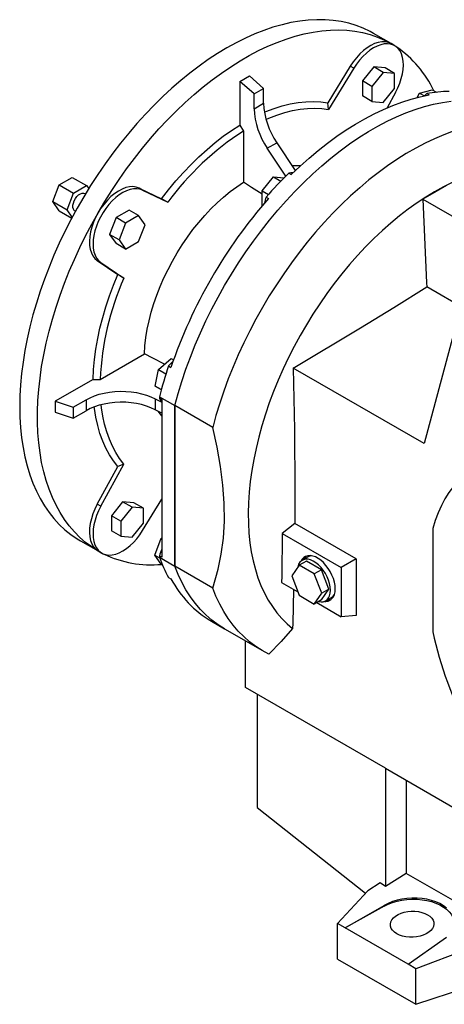
# Model space of a CAD drawing. Extents: x 957 to 5980, y -429 to 3194.
# Drawn here: x 4623 to 4876, y 988 to 1576 of the extents above; entities that cross this region are included whole.
import ezdxf

# ---------------------------------------------------------------- set-up
doc = ezdxf.new("R2010")
doc.units = 0
doc.header["$MEASUREMENT"] = 0

msp = doc.modelspace()

# ---------------------------------------------------------------- linework, layer by layer
at = {"color": 7, "linetype": 'Continuous', "lineweight": -3}
for p, q in [((4844.5, 1561.76), (4833.89, 1567.88)), ((4846.62, 1560.53), (4844.5, 1561.76)), ((4820.06, 1548.26), (4806.67, 1526.36)), ((4822.18, 1547.04), (4820.06, 1548.26)), ((4834.12, 1547.84), (4827.41, 1539.48)), ((4840.84, 1547.24), (4834.12, 1547.84)), ((4839.78, 1544.57), (4834.12, 1547.84)), ((4846.5, 1543.97), (4840.84, 1547.24)), ((4754.17, 1539.22), (4759.83, 1542.48)), ((4768.32, 1534.96), (4759.83, 1542.48)), ((4822.18, 1547.04), (4807.17, 1522.49)), ((4839.78, 1544.57), (4833.06, 1536.22)), ((4846.5, 1543.97), (4839.78, 1544.57)), ((4846.5, 1535.01), (4846.5, 1543.97)), ((4754.17, 1539.22), (4754.17, 1513.13)), ((4762.66, 1531.69), (4754.17, 1539.22)), ((4827.41, 1539.48), (4827.41, 1530.52)), ((4833.06, 1536.22), (4827.41, 1539.48)), ((4833.06, 1536.22), (4833.06, 1527.26)), ((4762.66, 1531.69), (4768.32, 1534.96)), ((4762.66, 1522.89), (4762.66, 1531.69)), ((4768.32, 1526.15), (4768.32, 1534.96)), ((4833.06, 1527.26), (4827.41, 1530.52)), ((4839.78, 1526.66), (4846.5, 1535.01)), ((4847.16, 1532.61), (4842.2, 1523.5)), ((4859.97, 1529.55), (4861.52, 1532.23)), ((4861.52, 1532.23), (4869.01, 1534.23)), ((4861.52, 1532.23), (4864.39, 1530.57)), ((4865.72, 1531.9), (4867.13, 1531.09)), ((4869.01, 1534.23), (4871.58, 1532.75)), ((4762.66, 1522.89), (4768.32, 1526.15)), ((4807.17, 1522.49), (4806.67, 1526.36)), ((4833.06, 1527.26), (4839.78, 1526.66)), ((4754.17, 1513.13), (4756.3, 1509.45)), ((4756.3, 1509.45), (4756.3, 1478.92)), ((4770.53, 1499.29), (4776.19, 1502.56)), ((4776.19, 1502.56), (4787.21, 1485.9)), ((4781.58, 1482.6), (4770.53, 1499.29)), ((4783.35, 1484.35), (4784.76, 1483.54)), ((4642.43, 1467.4), (4646.3, 1477.4)), ((4646.3, 1477.4), (4654.06, 1481.88)), ((4646.3, 1477.4), (4654.79, 1472.5)), ((4654.06, 1481.88), (4662.55, 1476.98)), ((4654.79, 1472.5), (4662.55, 1476.98)), ((4662.55, 1476.98), (4663.85, 1475.13)), ((4767.51, 1473.78), (4774.23, 1482.14)), ((4774.23, 1482.14), (4778.62, 1479.6)), ((4774.23, 1482.14), (4780.55, 1481.57)), ((4650.91, 1462.51), (4654.79, 1472.5)), ((4661.95, 1472.02), (4661.67, 1472.18)), ((4693.95, 1475.46), (4707.34, 1469.02)), ((4696.07, 1474.23), (4693.95, 1475.46)), ((4696.07, 1474.23), (4711.07, 1467.02)), ((4767.51, 1473.78), (4771.21, 1471.65)), ((4767.51, 1464.93), (4767.51, 1473.78)), ((4642.43, 1467.4), (4650.91, 1462.51)), ((4646.3, 1461.89), (4642.43, 1467.4)), ((4711.07, 1467.02), (4707.34, 1469.02)), ((4769.82, 1470.07), (4771.23, 1469.26)), ((4863.43, 1468.85), (4888.7, 1454.26)), ((4646.3, 1461.89), (4653.76, 1457.58)), ((4654.02, 1458.08), (4650.91, 1462.51)), ((4655.67, 1461.79), (4655.95, 1461.63)), ((4688, 1462.28), (4680.25, 1457.81)), ((4693.66, 1459.02), (4685.9, 1454.54)), ((4693.66, 1459.02), (4688, 1462.28)), ((4697.54, 1453.5), (4693.66, 1459.02)), ((4680.25, 1457.81), (4676.37, 1447.81)), ((4685.9, 1454.54), (4680.25, 1457.81)), ((4685.9, 1454.54), (4682.02, 1444.54)), ((4693.66, 1443.5), (4697.54, 1453.5)), ((4676.37, 1447.81), (4680.25, 1442.29)), ((4682.02, 1444.54), (4676.37, 1447.81)), ((4685.9, 1439.03), (4680.25, 1442.29)), ((4682.02, 1444.54), (4685.9, 1439.03)), ((4685.9, 1439.03), (4693.66, 1443.5)), ((4668.97, 1432.2), (4681.24, 1423.82)), ((4671.09, 1430.97), (4668.97, 1432.2)), ((4671.09, 1430.97), (4684.84, 1421.58)), ((4684.84, 1421.58), (4681.24, 1423.82)), ((4889.14, 1402.9), (4865.74, 1416.41)), ((4881.68, 1388.22), (4864.16, 1322.81)), ((4670.7, 1361.2), (4697.14, 1376.46)), ((4705.6, 1366.98), (4713.09, 1373.63)), ((4713.09, 1373.63), (4714.52, 1372.8)), ((4703.59, 1357.17), (4705.6, 1366.98)), ((4705.6, 1366.98), (4710.02, 1364.43)), ((4711.57, 1369.19), (4712.99, 1368.37)), ((4864.16, 1322.81), (4785.95, 1367.96)), ((4666.46, 1361.2), (4643.87, 1348.16)), ((4703.59, 1357.17), (4707.23, 1355.07)), ((4707.23, 1355.07), (4703.59, 1357.17)), ((4643.87, 1348.16), (4643.87, 1341.62)), ((4643.87, 1348.16), (4654.62, 1344.57)), ((4654.62, 1344.57), (4662.27, 1348.98)), ((4662.27, 1348.98), (4662.27, 1342.45)), ((4703.56, 1349.61), (4707.51, 1347.56)), ((4703.56, 1349.61), (4703.56, 1343.08)), ((4706.09, 1350.81), (4715.28, 1345.5)), ((4706.09, 1350.81), (4706.09, 1349.99)), ((4706.09, 1349.99), (4707.51, 1349.17)), ((4707.51, 1349.17), (4707.51, 1254.88)), ((4643.87, 1341.62), (4654.62, 1338.04)), ((4654.62, 1344.57), (4654.62, 1338.04)), ((4654.62, 1338.04), (4662.27, 1342.45)), ((4707.51, 1341.02), (4703.56, 1343.08)), ((4715.28, 1249.58), (4715.28, 1345.5)), ((4737.91, 1332.44), (4715.28, 1345.5)), ((4715.28, 1345.5), (4715.28, 1249.58)), ((4668.97, 1286.57), (4681.24, 1309.11)), ((4671.09, 1285.34), (4684.84, 1310.61)), ((4684.84, 1310.61), (4681.24, 1309.11)), ((4696.07, 1270.92), (4707.51, 1289.62)), ((4671.09, 1285.34), (4668.97, 1286.57)), ((4684.12, 1288.03), (4677.41, 1279.67)), ((4689.78, 1284.76), (4683.06, 1276.41)), ((4690.84, 1287.43), (4684.12, 1288.03)), ((4689.78, 1284.76), (4684.12, 1288.03)), ((4696.5, 1284.16), (4689.78, 1284.76)), ((4696.5, 1284.16), (4690.84, 1287.43)), ((4696.5, 1275.21), (4696.5, 1284.16)), ((4677.41, 1279.67), (4677.41, 1270.72)), ((4683.06, 1276.41), (4677.41, 1279.67)), ((4683.06, 1267.45), (4677.41, 1270.72)), ((4683.06, 1276.41), (4683.06, 1267.45)), ((4689.78, 1266.85), (4696.5, 1275.21)), ((4786.94, 1275.09), (4779.49, 1269.04)), ((4823.6, 1253.93), (4786.94, 1275.09)), ((4869.43, 1272.03), (4869.43, 1210.39)), ((4658.9, 1264.77), (4669.5, 1258.65)), ((4683.06, 1267.45), (4689.78, 1266.85)), ((4703.33, 1256.22), (4707.21, 1266.22)), ((4707.21, 1266.22), (4707.51, 1266.39)), ((4707.21, 1266.22), (4707.51, 1266.04)), ((4779.49, 1269.04), (4814.63, 1248.75)), ((4669.5, 1258.65), (4671.63, 1257.42)), ((4703.33, 1256.22), (4706.21, 1254.55)), ((4707.21, 1250.7), (4703.33, 1256.22)), ((4706.09, 1255.7), (4706.09, 1254.88)), ((4707.51, 1254.88), (4706.09, 1255.7)), ((4706.09, 1254.88), (4715.28, 1249.58)), ((4794.9, 1255.16), (4791.37, 1253.12)), ((4823.6, 1253.93), (4814.63, 1248.75)), ((4823.6, 1253.93), (4823.6, 1220.16)), ((4707.21, 1250.7), (4707.92, 1250.29)), ((4737.91, 1236.51), (4715.28, 1249.58)), ((4789.64, 1250.12), (4785.14, 1243.73)), ((4793.88, 1252.57), (4789.64, 1250.12)), ((4798.62, 1244.94), (4789.64, 1250.12)), ((4802.86, 1247.38), (4793.88, 1252.57)), ((4802.86, 1247.38), (4798.62, 1244.94)), ((4807.35, 1235.81), (4802.86, 1247.38)), ((4814.63, 1248.75), (4814.63, 1219.36)), ((4711.57, 1242.83), (4712.99, 1242.01)), ((4785.14, 1243.73), (4789.64, 1232.16)), ((4803.11, 1233.36), (4798.62, 1244.94)), ((4779.05, 1239.9), (4788.82, 1234.26)), ((4802.86, 1229.42), (4807.35, 1235.81)), ((4807.35, 1235.81), (4803.11, 1233.36)), ((4789.64, 1232.16), (4798.62, 1226.97)), ((4798.62, 1226.97), (4803.11, 1233.36)), ((4802.86, 1229.42), (4798.62, 1226.97)), ((4805.37, 1228.87), (4808.9, 1230.91)), ((4800.03, 1227.79), (4814.63, 1219.36)), ((4823.6, 1220.16), (4814.63, 1219.36)), ((4737.2, 1216.68), (4744.98, 1212.19)), ((4744.98, 1212.19), (4767.61, 1199.13)), ((4757.56, 1177.18), (4757.56, 1204.93)), ((4841.15, 1128.93), (4757.56, 1177.18)), ((4764.52, 1173.16), (4764.52, 1105.48)), ((4841.15, 1128.93), (4886.59, 1102.7)), ((4841.15, 1128.93), (4841.15, 1058.18)), ((4853.52, 1121.78), (4853.52, 1066.07)), ((4764.52, 1105.48), (4829.17, 1054.22)), ((4853.52, 1066.07), (4841.15, 1058.18)), ((4894.18, 1042.6), (4853.52, 1066.07)), ((4837.92, 1060.42), (4830.54, 1055.71)), ((4841.15, 1058.18), (4837.92, 1060.42)), ((4830.54, 1055.71), (4812.42, 1036.1)), ((4817.03, 1033.44), (4840.33, 1046.89)), ((4840.33, 1046.44), (4817.03, 1033.44)), ((4840.33, 1046.89), (4840.33, 1046.44)), ((4817.03, 1033.44), (4812.42, 1036.1)), ((4812.42, 1014.87), (4812.42, 1036.1)), ((4854.66, 1011.72), (4817.03, 1033.44)), ((4854.66, 1011.72), (4875.64, 1026.51)), ((4890.65, 1021.01), (4859.27, 1009.06)), ((4812.42, 1014.87), (4859.27, 987.83)), ((4859.27, 1009.06), (4854.66, 1011.72)), ((4859.27, 987.83), (4859.27, 1009.06)), ((4859.27, 987.83), (4890.65, 998.29))]:
    msp.add_line(p, q, dxfattribs=at)
for points in [[(4833.89, 1567.88), (4831.91, 1568.97), (4827.81, 1570.94), (4823.55, 1572.58), (4819.13, 1573.92), (4814.57, 1574.93), (4809.86, 1575.63), (4805.03, 1576.01), (4800.09, 1576.06), (4795.03, 1575.8), (4789.88, 1575.21), (4784.64, 1574.3), (4779.32, 1573.07), (4773.93, 1571.53), (4768.49, 1569.68), (4763.01, 1567.52), (4757.49, 1565.05), (4751.95, 1562.28), (4746.4, 1559.22), (4740.84, 1555.87), (4735.3, 1552.24), (4729.79, 1548.34), (4724.3, 1544.17), (4718.86, 1539.74), (4713.48, 1535.07), (4708.16, 1530.15), (4702.92, 1525.01), (4697.76, 1519.64), (4692.71, 1514.07), (4687.76, 1508.31), (4682.93, 1502.35), (4678.23, 1496.23), (4673.66, 1489.94), (4669.24, 1483.5), (4664.98, 1476.93), (4660.88, 1470.24), (4656.96, 1463.44), (4653.21, 1456.54), (4649.65, 1449.57), (4646.29, 1442.52), (4643.12, 1435.43), (4640.17, 1428.29), (4637.43, 1421.13), (4634.91, 1413.96), (4632.61, 1406.8), (4630.54, 1399.65), (4628.71, 1392.54), (4627.11, 1385.48), (4625.76, 1378.48), (4624.64, 1371.55), (4623.77, 1364.72), (4623.15, 1357.99), (4622.78, 1351.37), (4622.65, 1344.89)], [(4669.5, 1460.73), (4673.52, 1467.48), (4677.7, 1474.11), (4682.04, 1480.62), (4686.53, 1486.98), (4691.17, 1493.19), (4695.93, 1499.23), (4700.82, 1505.09), (4705.83, 1510.76), (4710.93, 1516.23), (4716.13, 1521.48), (4721.41, 1526.51), (4726.77, 1531.31), (4732.18, 1535.86), (4737.65, 1540.16), (4743.15, 1544.2), (4748.68, 1547.97), (4754.23, 1551.46), (4759.78, 1554.66), (4765.33, 1557.58), (4770.86, 1560.2), (4776.36, 1562.51), (4781.82, 1564.52), (4787.24, 1566.22), (4792.59, 1567.6), (4797.87, 1568.67), (4803.07, 1569.42), (4808.18, 1569.85), (4813.18, 1569.95), (4818.07, 1569.74), (4822.84, 1569.2), (4827.47, 1568.34), (4831.97, 1567.17), (4836.31, 1565.68), (4840.49, 1563.87), (4844.5, 1561.76)], [(4844.5, 1561.76), (4842.82, 1562.5), (4840.95, 1562.88), (4838.95, 1562.89), (4836.83, 1562.53), (4834.63, 1561.81), (4832.39, 1560.74), (4830.14, 1559.33), (4827.93, 1557.62), (4825.78, 1555.62), (4823.73, 1553.37), (4821.81, 1550.9), (4820.06, 1548.26)], [(4847.16, 1532.61), (4848.52, 1535.33), (4849.66, 1538.11), (4850.57, 1540.89), (4851.24, 1543.65), (4851.65, 1546.33), (4851.8, 1548.91), (4851.69, 1551.33), (4851.31, 1553.57), (4850.68, 1555.59), (4849.8, 1557.36), (4848.69, 1558.85), (4847.36, 1560.05), (4845.84, 1560.93), (4844.14, 1561.48), (4842.29, 1561.7), (4840.32, 1561.58), (4838.25, 1561.11), (4836.13, 1560.32), (4833.97, 1559.2), (4831.82, 1557.79), (4829.7, 1556.09), (4827.65, 1554.13), (4825.69, 1551.95), (4823.86, 1549.57), (4822.18, 1547.04)], [(4784.76, 1483.54), (4790.09, 1488.59), (4795.48, 1493.42), (4800.94, 1497.99), (4806.44, 1502.32), (4811.99, 1506.38), (4817.56, 1510.17), (4823.15, 1513.69), (4828.74, 1516.92), (4834.33, 1519.86), (4839.9, 1522.5), (4845.45, 1524.84), (4850.95, 1526.87), (4856.41, 1528.59), (4861.81, 1530), (4867.13, 1531.09)], [(4865.72, 1531.9), (4864.69, 1530.86), (4864.41, 1530.56)], [(4715.28, 1345.5), (4717.27, 1352.73), (4719.48, 1359.98), (4721.93, 1367.25), (4724.6, 1374.51), (4727.49, 1381.76), (4730.59, 1388.98), (4733.9, 1396.14), (4737.41, 1403.25), (4741.12, 1410.28), (4745.01, 1417.23), (4749.08, 1424.07), (4753.32, 1430.79), (4757.73, 1437.38), (4762.28, 1443.83), (4766.98, 1450.13), (4771.81, 1456.25), (4776.77, 1462.19), (4781.84, 1467.94), (4787.02, 1473.48), (4792.29, 1478.8), (4797.65, 1483.9), (4803.07, 1488.76), (4808.56, 1493.38), (4814.1, 1497.74), (4819.68, 1501.83), (4825.29, 1505.65), (4830.91, 1509.19), (4836.54, 1512.44), (4842.16, 1515.39), (4847.77, 1518.05), (4853.35, 1520.39), (4858.89, 1522.43), (4864.38, 1524.15), (4869.8, 1525.56), (4875.16, 1526.64), (4880.43, 1527.4)], [(4715.28, 1345.5), (4717.27, 1352.73), (4719.48, 1359.98), (4721.93, 1367.25), (4724.6, 1374.51), (4727.49, 1381.76), (4730.59, 1388.98), (4733.9, 1396.14), (4737.41, 1403.25), (4741.12, 1410.28), (4745.01, 1417.23), (4749.08, 1424.07), (4753.32, 1430.79), (4757.73, 1437.38), (4762.28, 1443.83), (4766.98, 1450.13), (4771.81, 1456.25), (4776.77, 1462.19), (4781.84, 1467.94), (4787.02, 1473.48), (4792.29, 1478.8), (4797.65, 1483.9), (4803.07, 1488.76), (4808.56, 1493.38), (4814.1, 1497.74), (4819.68, 1501.83), (4825.29, 1505.65), (4830.91, 1509.19), (4836.54, 1512.44), (4842.16, 1515.39), (4847.77, 1518.05), (4853.35, 1520.39), (4858.89, 1522.43), (4864.38, 1524.15), (4869.8, 1525.56), (4875.16, 1526.64), (4880.43, 1527.4)], [(4768.79, 1520.73), (4769.74, 1521.12), (4774.64, 1522.99), (4779.49, 1524.52), (4784.27, 1525.7), (4788.97, 1526.54), (4793.57, 1527.02), (4798.07, 1527.15), (4802.44, 1526.93), (4806.67, 1526.36)], [(4769.74, 1516.53), (4771.51, 1517.28), (4776.23, 1519.09), (4780.91, 1520.57), (4785.53, 1521.72), (4790.07, 1522.55), (4794.51, 1523.04), (4798.85, 1523.19), (4803.08, 1523.01), (4807.17, 1522.49)], [(4707.34, 1469.02), (4711.57, 1474.48), (4715.94, 1479.74), (4720.43, 1484.8), (4725.04, 1489.63), (4729.74, 1494.22), (4734.52, 1498.56), (4739.37, 1502.63), (4744.27, 1506.42), (4749.21, 1509.93), (4754.17, 1513.13)], [(4881.51, 1509.37), (4875.98, 1507.33), (4870.4, 1504.98), (4864.79, 1502.33), (4859.17, 1499.37), (4853.54, 1496.12), (4847.91, 1492.59), (4842.31, 1488.77), (4836.73, 1484.67), (4831.19, 1480.32), (4825.7, 1475.7), (4820.27, 1470.84), (4814.92, 1465.74), (4809.65, 1460.42), (4804.47, 1454.87), (4799.4, 1449.13), (4794.44, 1443.19), (4789.61, 1437.06), (4784.91, 1430.77), (4780.35, 1424.32), (4775.95, 1417.73), (4771.71, 1411.01), (4767.64, 1404.17), (4763.75, 1397.22), (4760.04, 1390.19), (4756.53, 1383.08), (4753.22, 1375.91), (4750.11, 1368.7), (4747.22, 1361.45), (4744.55, 1354.19), (4742.11, 1346.92), (4739.89, 1339.66), (4737.91, 1332.44)], [(4785.13, 1489.05), (4788.65, 1489.04), (4790.43, 1488.91)], [(4697.14, 1376.46), (4697.45, 1381.23), (4698.01, 1386.12), (4698.83, 1391.11), (4699.9, 1396.16), (4701.21, 1401.27), (4702.76, 1406.41), (4704.55, 1411.57), (4706.56, 1416.71), (4708.79, 1421.82), (4711.23, 1426.87), (4713.86, 1431.86), (4716.68, 1436.75), (4719.68, 1441.52), (4722.84, 1446.16), (4726.15, 1450.64), (4729.6, 1454.95), (4733.17, 1459.08), (4736.85, 1462.99), (4740.61, 1466.68), (4744.46, 1470.13), (4748.37, 1473.33), (4752.32, 1476.27), (4756.3, 1478.92)], [(4767.51, 1471.77), (4761.09, 1475.87), (4756.3, 1478.92)], [(4881.04, 1478.8), (4875.77, 1476.19), (4870.49, 1473.29), (4865.22, 1470.1), (4859.95, 1466.63), (4854.71, 1462.88), (4849.5, 1458.87), (4844.34, 1454.6), (4839.24, 1450.08), (4834.21, 1445.33), (4829.26, 1440.35), (4824.41, 1435.16), (4819.66, 1429.76), (4815.02, 1424.17), (4810.5, 1418.41), (4806.13, 1412.48), (4801.89, 1406.39), (4797.81, 1400.17), (4793.89, 1393.82), (4790.15, 1387.36), (4786.59, 1380.81), (4783.21, 1374.17), (4780.03, 1367.47), (4777.05, 1360.72), (4774.29, 1353.93), (4771.74, 1347.12), (4769.41, 1340.31), (4767.31, 1333.5), (4765.44, 1326.72), (4763.8, 1319.98), (4762.41, 1313.3), (4761.26, 1306.68), (4760.35, 1300.16), (4759.7, 1293.73), (4759.29, 1287.41), (4759.13, 1281.23), (4759.22, 1275.19), (4759.56, 1269.3), (4760.15, 1263.58), (4760.99, 1258.05), (4762.07, 1252.71), (4763.4, 1247.58), (4764.97, 1242.66), (4766.77, 1237.97), (4768.81, 1233.53), (4771.08, 1229.33), (4773.57, 1225.39), (4776.27, 1221.73), (4779.19, 1218.33), (4782.32, 1215.22), (4785.64, 1212.4), (4785.64, 1212.4)], [(4877.57, 1477.01), (4871.39, 1473.43), (4863.43, 1468.85)], [(4655.67, 1461.79), (4655.24, 1462.12), (4654.72, 1462.9), (4654.46, 1463.94), (4654.46, 1465.17), (4654.72, 1466.51), (4655.24, 1467.88), (4655.96, 1469.2), (4656.86, 1470.37), (4657.87, 1471.34), (4658.93, 1472.03), (4659.98, 1472.4), (4660.94, 1472.43), (4661.67, 1472.18)], [(4696.07, 1474.23), (4694.39, 1474.83), (4692.56, 1475.1), (4690.6, 1475.02), (4688.55, 1474.61), (4686.43, 1473.86), (4684.28, 1472.79), (4682.12, 1471.41), (4680, 1469.75), (4677.93, 1467.83), (4675.96, 1465.68), (4674.11, 1463.33), (4672.41, 1460.81), (4670.88, 1458.17), (4669.56, 1455.44), (4668.44, 1452.66), (4667.57, 1449.88), (4666.94, 1447.13), (4666.56, 1444.46), (4666.45, 1441.9), (4666.6, 1439.51), (4667.01, 1437.3), (4667.68, 1435.31), (4668.59, 1433.58), (4669.73, 1432.13), (4671.09, 1430.97)], [(4693.95, 1475.46), (4692.2, 1476.08), (4690.28, 1476.33), (4688.23, 1476.21), (4686.08, 1475.73), (4683.86, 1474.89), (4681.62, 1473.7), (4679.38, 1472.18), (4677.18, 1470.37), (4675.06, 1468.28), (4673.05, 1465.95), (4671.19, 1463.42), (4669.5, 1460.73)], [(4863.43, 1468.85), (4865.63, 1418.85), (4865.74, 1416.41)], [(4669.5, 1258.65), (4665.67, 1261.07), (4662.01, 1263.79), (4658.55, 1266.8), (4655.29, 1270.11), (4652.23, 1273.69), (4649.38, 1277.55), (4646.75, 1281.68), (4644.34, 1286.07), (4642.15, 1290.7), (4640.2, 1295.58), (4638.49, 1300.69), (4637.01, 1306.02), (4635.77, 1311.55), (4634.78, 1317.29), (4634.04, 1323.22), (4633.54, 1329.32), (4633.29, 1335.58), (4633.29, 1341.99), (4633.54, 1348.54), (4634.04, 1355.21), (4634.78, 1362), (4635.77, 1368.88), (4637.01, 1375.85), (4638.49, 1382.88), (4640.2, 1389.97), (4642.15, 1397.1), (4644.34, 1404.26), (4646.75, 1411.42), (4649.38, 1418.59), (4652.23, 1425.74), (4655.29, 1432.86), (4658.55, 1439.93), (4662.01, 1446.94), (4665.67, 1453.88), (4669.5, 1460.73)], [(4669.5, 1460.73), (4668.02, 1457.92), (4666.76, 1455.05), (4665.75, 1452.14), (4665, 1449.26), (4664.52, 1446.45), (4664.33, 1443.76), (4664.42, 1441.22), (4664.8, 1438.87), (4665.46, 1436.77), (4666.38, 1434.94), (4667.56, 1433.4), (4668.97, 1432.2)], [(4666.46, 1361.2), (4666.75, 1367.1), (4667.31, 1373.13), (4668.15, 1379.27), (4669.25, 1385.51), (4670.61, 1391.82), (4672.24, 1398.18), (4674.12, 1404.59), (4676.25, 1411.01), (4678.63, 1417.42), (4681.24, 1423.82)], [(4785.95, 1367.96), (4826.19, 1391.97), (4846.09, 1404.11), (4865.74, 1416.41)], [(4709.21, 1370.19), (4702.18, 1373.84), (4697.14, 1376.46)], [(4785.95, 1367.96), (4786.74, 1331.16), (4787.03, 1294.63), (4786.94, 1275.09)], [(4666.46, 1361.2), (4669.51, 1361.2), (4670.7, 1361.2)], [(4662.27, 1348.98), (4664.69, 1350.24), (4667.33, 1351.33), (4670.17, 1352.26), (4673.15, 1353), (4676.26, 1353.55), (4679.46, 1353.9), (4682.7, 1354.05), (4685.95, 1354), (4689.17, 1353.74), (4692.33, 1353.29), (4695.38, 1352.64), (4698.29, 1351.8), (4701.03, 1350.79), (4703.56, 1349.61)], [(4703.56, 1343.08), (4701.03, 1344.25), (4698.29, 1345.27), (4695.38, 1346.1), (4692.33, 1346.75), (4689.17, 1347.21), (4685.95, 1347.47), (4682.7, 1347.52), (4679.46, 1347.37), (4676.26, 1347.01), (4673.15, 1346.46), (4670.17, 1345.72), (4667.33, 1344.8), (4664.69, 1343.71), (4662.27, 1342.45)], [(4622.65, 1344.89), (4622.78, 1338.55), (4623.15, 1332.37), (4623.77, 1326.35), (4624.64, 1320.52), (4625.76, 1314.88), (4627.11, 1309.45), (4628.71, 1304.23), (4630.54, 1299.23), (4632.61, 1294.48), (4634.91, 1289.96), (4637.43, 1285.71), (4640.17, 1281.71), (4643.12, 1277.99), (4646.29, 1274.54), (4649.65, 1271.38), (4653.21, 1268.51), (4656.96, 1265.94), (4658.9, 1264.77)], [(4681.24, 1309.11), (4678.63, 1312.49), (4676.25, 1316.17), (4674.12, 1320.13), (4672.24, 1324.35), (4670.61, 1328.84), (4669.25, 1333.58), (4668.15, 1338.54), (4667.31, 1343.72), (4667.18, 1344.74)], [(4684.84, 1310.61), (4682.35, 1313.9), (4680.08, 1317.47), (4678.04, 1321.31), (4676.24, 1325.4), (4674.69, 1329.74), (4673.38, 1334.32), (4672.33, 1339.11), (4671.53, 1344.11), (4671.29, 1346.03)], [(4707.51, 1339.42), (4706.56, 1340.56), (4705.39, 1342.12)], [(4737.91, 1236.51), (4741.2, 1247.72), (4743.06, 1256.76), (4744.32, 1266.31), (4744.93, 1276.49), (4744.84, 1287.16), (4744.06, 1297.98), (4742.63, 1309.14), (4740.56, 1320.69), (4737.91, 1332.44)], [(4941.74, 1313.79), (4936.85, 1314.93), (4932.04, 1315.76), (4927.32, 1316.26), (4922.7, 1316.43), (4918.2, 1316.28), (4913.82, 1315.79), (4909.57, 1314.99), (4905.48, 1313.86), (4901.53, 1312.41), (4897.75, 1310.64), (4894.15, 1308.56), (4890.73, 1306.17), (4887.5, 1303.48), (4884.47, 1300.49), (4881.65, 1297.22), (4879.04, 1293.66), (4876.66, 1289.84), (4874.5, 1285.75), (4872.57, 1281.42), (4870.88, 1276.84), (4869.43, 1272.03)], [(4668.97, 1286.57), (4667.56, 1283.73), (4666.38, 1280.84), (4665.46, 1277.94), (4664.8, 1275.08), (4664.42, 1272.3), (4664.33, 1269.65), (4664.52, 1267.17), (4665, 1264.91), (4665.75, 1262.9), (4666.76, 1261.16), (4668.02, 1259.74), (4669.5, 1258.65)], [(4671.09, 1285.34), (4669.73, 1282.62), (4668.59, 1279.85), (4667.68, 1277.06), (4667.01, 1274.3), (4666.6, 1271.62), (4666.45, 1269.05), (4666.56, 1266.62), (4666.94, 1264.38), (4667.57, 1262.37), (4668.44, 1260.6), (4669.56, 1259.1), (4670.88, 1257.9), (4672.41, 1257.02), (4674.11, 1256.47), (4675.96, 1256.25), (4677.93, 1256.38), (4680, 1256.84), (4682.12, 1257.64), (4684.28, 1258.75), (4686.43, 1260.17), (4688.55, 1261.87), (4690.6, 1263.82), (4692.56, 1266), (4694.39, 1268.38), (4696.07, 1270.92)], [(4779.49, 1269.04), (4779.12, 1243.55), (4779.05, 1239.9)], [(4808.27, 1235.28), (4808.14, 1237.19), (4807.76, 1239.19), (4807.13, 1241.25), (4806.28, 1243.29), (4805.23, 1245.28), (4803.99, 1247.16), (4802.61, 1248.87), (4801.12, 1250.39), (4799.56, 1251.65), (4797.97, 1252.65), (4796.39, 1253.34), (4794.86, 1253.71), (4793.42, 1253.75), (4792.11, 1253.46), (4790.96, 1252.85), (4790, 1251.94), (4789.26, 1250.73), (4788.76, 1249.28), (4788.63, 1248.7)], [(4811.1, 1236.1), (4810.97, 1238.04), (4810.6, 1240.08), (4810, 1242.17), (4809.17, 1244.26), (4808.13, 1246.3), (4806.92, 1248.25), (4805.56, 1250.05), (4804.08, 1251.68), (4802.51, 1253.08), (4800.9, 1254.22), (4799.27, 1255.09), (4797.68, 1255.65), (4796.15, 1255.9), (4794.72, 1255.83), (4793.43, 1255.44), (4792.31, 1254.74), (4791.37, 1253.74), (4790.75, 1252.69)], [(4744.98, 1212.19), (4741.12, 1214.62), (4737.41, 1217.37), (4733.9, 1220.43), (4730.59, 1223.77), (4727.49, 1227.4), (4724.6, 1231.31), (4721.93, 1235.5), (4719.48, 1239.94), (4717.27, 1244.64), (4715.28, 1249.58)], [(4744.98, 1212.19), (4741.12, 1214.62), (4737.41, 1217.37), (4733.9, 1220.43), (4730.59, 1223.77), (4727.49, 1227.4), (4724.6, 1231.31), (4721.93, 1235.5), (4719.48, 1239.94), (4717.27, 1244.64), (4715.28, 1249.58)], [(4771.5, 1197.07), (4767.46, 1199.21), (4763.59, 1201.67), (4759.91, 1204.42), (4756.42, 1207.47), (4753.13, 1210.81), (4750.05, 1214.43), (4747.17, 1218.33), (4744.52, 1222.49), (4742.09, 1226.92), (4739.88, 1231.6), (4737.91, 1236.51)], [(4786.26, 1235.74), (4785.73, 1215.38), (4785.64, 1212.4)], [(4804.69, 1228.55), (4805.56, 1228.53), (4806.92, 1228.77), (4808.13, 1229.31), (4809.17, 1230.17), (4810, 1231.3), (4810.6, 1232.69), (4810.97, 1234.3), (4811.1, 1236.1)], [(4801.13, 1228.42), (4802.61, 1228.22), (4803.99, 1228.34), (4805.23, 1228.79), (4806.28, 1229.56), (4807.13, 1230.62), (4807.76, 1231.95), (4808.14, 1233.52), (4808.27, 1235.28)], [(4808.9, 1230.91), (4809.82, 1231.6), (4810.51, 1232.42)], [(4785.64, 1212.4), (4778.73, 1204.53), (4771.5, 1197.07)], [(4877.65, 1045.35), (4875.78, 1046.74), (4873.63, 1047.98), (4871.24, 1049.05), (4868.64, 1049.92), (4865.87, 1050.59), (4862.97, 1051.04), (4859.98, 1051.28), (4856.95, 1051.29), (4853.93, 1051.08), (4850.94, 1050.65), (4848.05, 1050), (4845.29, 1049.15), (4842.7, 1048.11), (4840.33, 1046.89)], [(4840.33, 1046.44), (4842.7, 1047.62), (4845.29, 1048.62), (4848.05, 1049.43), (4850.94, 1050.04), (4853.93, 1050.44), (4856.95, 1050.61), (4859.98, 1050.57), (4862.97, 1050.31), (4865.87, 1049.84), (4868.64, 1049.15), (4871.24, 1048.27), (4873.63, 1047.2), (4875.78, 1045.96), (4877.65, 1044.57), (4879.21, 1043.05), (4880.45, 1041.42), (4881.35, 1039.7), (4881.89, 1037.93), (4882.05, 1036.52)], [(4847.87, 1030), (4846.48, 1030.95), (4845.38, 1032.03), (4844.6, 1033.21), (4844.16, 1034.46), (4844.07, 1035.74), (4844.34, 1037.02), (4844.95, 1038.26), (4845.89, 1039.43), (4847.14, 1040.5), (4848.66, 1041.44), (4850.4, 1042.22), (4852.33, 1042.82), (4854.39, 1043.23), (4856.52, 1043.43), (4858.67, 1043.42), (4860.77, 1043.2), (4862.77, 1042.77), (4864.61, 1042.15), (4866.25, 1041.36), (4867.64, 1040.41), (4868.74, 1039.33), (4869.52, 1038.15), (4869.96, 1036.9), (4870.05, 1035.62), (4869.78, 1034.34), (4869.17, 1033.1), (4868.23, 1031.93), (4866.98, 1030.86), (4865.46, 1029.92), (4863.71, 1029.14), (4861.78, 1028.54), (4859.73, 1028.13), (4857.6, 1027.93), (4855.45, 1027.94), (4853.35, 1028.16), (4851.35, 1028.59), (4849.5, 1029.21), (4847.87, 1030)], [(4875.64, 1026.51), (4877.53, 1028.01)]]:
    msp.add_lwpolyline(points, dxfattribs=at)
for centre, radius, start, end in [((4809.95, 1504.93), 66.58, 25.55456, 55.30295), ((4881.03, 1446.24), 87.02, 91.17215, 100.13207), ((4812.88, 1527.91), 44.59, 182.26381, 214.64824), ((4807.22, 1524.65), 44.59, 182.26381, 214.64824), ((4847.66, 1366.78), 169.42, 122.63351, 143.72539), ((4967.62, 1296.24), 263.34, 134.40899, 138.69008), ((4784.91, 1477.2), 7.33, 83.60941, 102.33478), ((4997.56, 1271.33), 300.66, 138.82998, 161.17002), ((4791.24, 1462.42), 22.75, 160.33732, 169.58166), ((4839.96, 1353.41), 169.44, 156.27481, 177.36449), ((4728.91, 1354.47), 22.75, 130.41673, 139.66242), ((4961.35, 1284.7), 263.68, 161.31119, 165.48092), ((4712.54, 1352.33), 6.86, 199.96534, 222.7915), ((4730.43, 1249.22), 25.19, 155.52907, 165.08831), ((4701.43, 1316.78), 66.39, 244.61954, 275.07093), ((4787.65, 1284.7), 86.84, 200.08016, 208.82709), ((4797.39, 1251.15), 5.73, 129.6674, 154.62062), ((4797.38, 1250.78), 5.04, 94.20765, 119.46314), ((4770.2, 1272.46), 64.81, 208.0217, 239.39397), ((4806.66, 1235.15), 5.81, 265.54859, 290.15264), ((5092.38, 1258.01), 227.98, 192.05863, 207.85777)]:
    msp.add_arc(centre, radius, start, end, dxfattribs=at)

doc.saveas('drawing.dxf')
